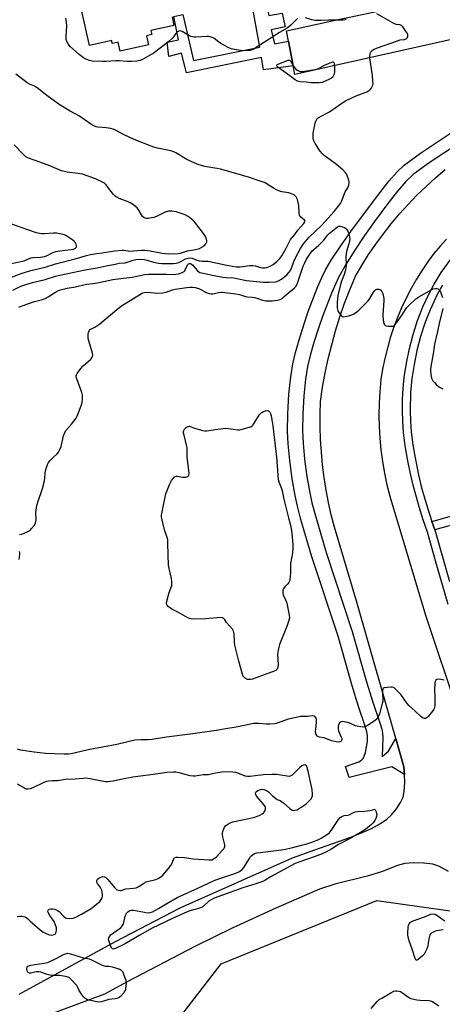
# Model space of a CAD drawing. Units: inches. Extents: x 1285764 to 1291764, y 525450 to 529451.
# Drawn here: x 1291166 to 1291386, y 526277 to 526788 of the extents above; entities that cross this region are included whole.
import ezdxf

# ---------------------------------------------------------------- set-up
doc = ezdxf.new("R2010")
doc.units = ezdxf.units.IN
doc.header["$MEASUREMENT"] = 0
for name, color, linetype in [('BLDG-Footprint', 5, 'Continuous'), ('NTRL-Trees', 3, 'Continuous'), ('TRANS-Driveway', 251, 'Continuous'), ('TRANS-Non Street Sidewalk', 7, 'Continuous'), ('TRANS-Road', 130, 'Continuous'), ('TRANS-Street Sidewalk', 7, 'Continuous'), ('Undefined', 1, 'Continuous')]:
    doc.layers.add(name, color=color, linetype=linetype)

msp = doc.modelspace()

# ---------------------------------------------------------------- linework, layer by layer
at = {"layer": 'BLDG-Footprint', "elevation": 496.88}
msp.add_lwpolyline([(1291245.12, 526789.99), (1291246.11, 526785.5), (1291234.07, 526782.84), (1291234.54, 526780.71), (1291231.82, 526780.11), (1291232.87, 526775.34), (1291218.12, 526772.09), (1291217.08, 526776.79), (1291214.05, 526776.12), (1291213.73, 526777.57), (1291202.11, 526775), (1291194.59, 526809.09)], dxfattribs=at)
at = {"layer": 'NTRL-Trees'}
msp.add_lwpolyline([(1291388.49, 526196.84), (1291345.22, 526124.07), (1291323.99, 526125.31), (1291302.13, 526130.94), (1291255.94, 526155.62), (1291236.6, 526157.42), (1291216.56, 526170.91), (1291206.56, 526190.27), (1291215.93, 526225.25), (1291239.67, 526257.73), (1291270.57, 526297.87), (1291351.47, 526330.81), (1291399.56, 526323.94), (1291423.26, 526289.36), (1291413.93, 526239.62)], close=True, dxfattribs=at)
at = {"layer": 'TRANS-Driveway'}
msp.add_lwpolyline([(1291420.03, 526775.88), (1291412.08, 526773.47), (1291405.62, 526771.51), (1291404.12, 526771.05), (1291401.24, 526780.53), (1291308.85, 526759.97), (1291308, 526764.51), (1291305.63, 526777.28), (1291304.62, 526782.71), (1291332.3, 526788.66), (1291343.91, 526791.15), (1291396.54, 526802.46), (1291394.34, 526812.03), (1291402.36, 526813.93), (1291410.36, 526815.76), (1291413.85, 526801.41)], close=True, dxfattribs=at)
at = {"layer": 'TRANS-Non Street Sidewalk'}
for points in [[(1291305.63, 526777.28), (1291308, 526764.51), (1291292.68, 526762.37), (1291291.64, 526768.77), (1291252.55, 526760.86), (1291250.02, 526771.04), (1291243.5, 526769.28), (1291242.57, 526776.7), (1291248.47, 526777.95), (1291246.04, 526790.19), (1291250.74, 526791.23), (1291256.32, 526767.2), (1291290.81, 526774.1), (1291286.24, 526799.06), (1291284.33, 526807.71), (1291291.3, 526809.25), (1291293.3, 526800.17), (1291295.34, 526790.56), (1291302.4, 526791.87), (1291303.91, 526784.67), (1291296.64, 526783.23), (1291298.36, 526775.89)], [(1291381.72, 526523.3), (1291380.14, 526527.79), (1291406.53, 526535.21), (1291407.06, 526533.32), (1291419.33, 526536.73), (1291420.06, 526534.09)]]:
    msp.add_lwpolyline(points, close=True, dxfattribs=at)
at = {"layer": 'TRANS-Road'}
for points in [[(1291165.65, 526282.02), (1291215.64, 526309.53), (1291249.24, 526326.9), (1291307.63, 526352.93), (1291319.24, 526357.16), (1291338, 526363.69), (1291343.91, 526366.04), (1291348.69, 526368.22), (1291353.44, 526370.86), (1291356.77, 526373.07), (1291359.09, 526375.22), (1291361.68, 526378.36), (1291363.88, 526381.74), (1291365.14, 526384.51), (1291365.7, 526387.47), (1291366.04, 526392.11), (1291365.83, 526396.19), (1291365.62, 526400.28), (1291361.45, 526414.87), (1291341.2, 526485.77), (1291329.47, 526524.7), (1291327.85, 526531.1), (1291326.42, 526537.55), (1291325.19, 526544.04), (1291324.17, 526550.56), (1291323.34, 526557.11), (1291322.72, 526563.69), (1291322.3, 526570.28), (1291322.08, 526576.88), (1291322.07, 526583.48), (1291322.26, 526590.09), (1291323.38, 526597.52), (1291324.73, 526604.92), (1291326.3, 526612.28), (1291328.1, 526619.59), (1291330.11, 526626.83), (1291332.35, 526634.02), (1291334.8, 526641.13), (1291337.47, 526648.16), (1291340.36, 526655.11), (1291343.72, 526660.82), (1291347.28, 526666.42), (1291351.02, 526671.89), (1291354.94, 526677.24), (1291359.04, 526682.45), (1291363.31, 526687.53), (1291367.74, 526692.45), (1291372.34, 526697.23), (1291377.1, 526701.85), (1291382, 526706.31), (1291387.05, 526710.6)], [(1291387.73, 526674.45), (1291384.37, 526670.76), (1291381.17, 526666.93), (1291378.14, 526662.96), (1291375.02, 526658.35), (1291372.07, 526653.62), (1291369.32, 526648.77), (1291366.76, 526643.82), (1291364.4, 526638.78), (1291362.24, 526633.65), (1291360.28, 526628.43), (1291358.53, 526623.14), (1291356.99, 526617.79), (1291355.66, 526612.37), (1291354.55, 526606.92), (1291353.65, 526601.42), (1291353.09, 526595.34), (1291352.75, 526589.25), (1291352.64, 526583.15), (1291352.76, 526577.05), (1291353.11, 526570.96), (1291353.69, 526564.88), (1291354.49, 526558.83), (1291355.52, 526552.82), (1291356.78, 526546.84), (1291358.25, 526540.92), (1291376.89, 526478.96), (1291393.96, 526427.75)], [(1291388.8, 526345.81), (1291384.06, 526348.5), (1291380.57, 526349.57), (1291376, 526350.21), (1291370.63, 526350.37), (1291366.09, 526349.97), (1291362.27, 526348.88), (1291353.96, 526345.68), (1291346.44, 526343.41), (1291329.76, 526339.22), (1291321.77, 526336.7), (1291298.98, 526326.75), (1291276.35, 526316.44), (1291256.9, 526306.9), (1291221.7, 526288.56), (1291210.02, 526282.13), (1291165.36, 526265.42)]]:
    msp.add_lwpolyline(points, dxfattribs=at)
at = {"layer": 'TRANS-Street Sidewalk'}
for points in [[(1291394.99, 526724.84), (1291378.13, 526713.66), (1291370.5, 526707.97), (1291366.68, 526704.34), (1291362.35, 526699.42), (1291357.24, 526692.97), (1291350.31, 526683.67), (1291345.04, 526676.25), (1291339.67, 526668.15), (1291334.89, 526660.43), (1291331.62, 526654.55), (1291327.97, 526646.38), (1291323.24, 526634.19), (1291321.14, 526628.11), (1291318.83, 526620.67), (1291316.93, 526613.89), (1291315.57, 526608.27), (1291314.48, 526601.72), (1291313.59, 526593.07), (1291313.03, 526583.56), (1291312.87, 526574.79), (1291313.18, 526568.47), (1291314, 526560.15), (1291315.23, 526551.03), (1291316.66, 526542.66), (1291317.81, 526537.48), (1291319.63, 526530.58), (1291325.25, 526511.65), (1291338.77, 526470.49), (1291346.11, 526444.41), (1291349.37, 526433.89), (1291353.11, 526423.14), (1291354.08, 526419.81), (1291354.5, 526417.66), (1291354.58, 526415.55), (1291354.22, 526405.62), (1291357.62, 526408.39), (1291361.45, 526414.87), (1291365.62, 526400.28), (1291365.83, 526396.19), (1291359.32, 526400.15), (1291337.14, 526394.77), (1291335.22, 526400.4), (1291342.18, 526402.91), (1291343.61, 526403.72), (1291344.39, 526404.51), (1291344.98, 526405.72), (1291345.57, 526407.63), (1291346.7, 526413.58), (1291346.74, 526416.5), (1291346.37, 526418.4), (1291345.51, 526421.43), (1291341.95, 526431.64), (1291338.66, 526442.25), (1291331.36, 526468.2), (1291317.82, 526509.4), (1291312.09, 526528.72), (1291310.25, 526535.68), (1291309.03, 526541.16), (1291307.55, 526549.85), (1291306.27, 526559.33), (1291305.4, 526568.02), (1291305.08, 526574.64), (1291305.24, 526583.71), (1291305.84, 526593.88), (1291306.77, 526602.86), (1291307.91, 526609.69), (1291309.34, 526615.59), (1291311.33, 526622.68), (1291313.73, 526630.42), (1291315.92, 526636.77), (1291320.94, 526649.81), (1291322.95, 526654.5), (1291324.72, 526658.15), (1291327.8, 526663.46), (1291332.4, 526670.48), (1291338.38, 526678.96), (1291353.01, 526698.47), (1291357.82, 526704.5), (1291362.07, 526709.33), (1291365.82, 526712.91), (1291374.16, 526719.13), (1291391.46, 526730.6)], [(1291388.67, 526484.66), (1291382.35, 526506.1), (1291377.88, 526522.17), (1291375.58, 526528.66), (1291373.45, 526535.3), (1291370.38, 526546.51), (1291368.81, 526553.31), (1291367.47, 526560.16), (1291366.33, 526567.04), (1291365.41, 526574.02), (1291365.01, 526579.71), (1291364.85, 526585.42), (1291364.93, 526591.13), (1291365.25, 526596.84), (1291365.81, 526602.53), (1291366.92, 526610.06), (1291368.45, 526617.53), (1291370.4, 526624.89), (1291372.75, 526632.14), (1291375.51, 526639.24), (1291378.66, 526646.18), (1291381.27, 526651.03), (1291385.04, 526657.07), (1291390.24, 526664.27)], [(1291385.61, 526650.5), (1291383.06, 526646.05), (1291379.19, 526637.69), (1291376.52, 526630.8), (1291374.24, 526623.76), (1291372.35, 526616.61), (1291370.86, 526609.37), (1291369.78, 526602.05), (1291369.11, 526594.69), (1291368.85, 526585.45), (1291369.01, 526579.9), (1291369.39, 526574.39), (1291370.29, 526567.63), (1291371.4, 526560.87), (1291373.21, 526551.92), (1291374.82, 526545.26), (1291377.96, 526534.28), (1291380.14, 526527.79), (1291381.72, 526523.3), (1291389.3, 526496.5)]]:
    msp.add_lwpolyline(points, dxfattribs=at)
at = {"layer": 'Undefined'}
for points, elevation in [([(1291165.55, 526639.08), (1291167.13, 526639.73), (1291173.58, 526642.02), (1291177.7, 526643.07), (1291179.22, 526643.6), (1291180.69, 526644.37), (1291184.51, 526646.92), (1291186.49, 526647.88), (1291187.79, 526648.34), (1291190.55, 526648.93), (1291194.9, 526649.58), (1291200.61, 526651.09), (1291203.91, 526651.42), (1291206.38, 526651.81), (1291214.4, 526653.51), (1291219.95, 526654.12), (1291224.37, 526654.72), (1291230.87, 526656.03), (1291232.87, 526656.16), (1291239.13, 526656.26), (1291242.29, 526656.24), (1291245.94, 526656.08), (1291247.03, 526656.15), (1291248.41, 526656.39), (1291249.99, 526656.85), (1291250.7, 526657.2), (1291251.34, 526657.63), (1291251.69, 526658.01), (1291251.97, 526658.48), (1291253.14, 526661.04), (1291253.63, 526661.63), (1291254.13, 526661.85), (1291254.76, 526661.71), (1291255.87, 526660.94), (1291256.66, 526660.12), (1291258.4, 526657.9), (1291259, 526657.38), (1291259.48, 526657.16), (1291266.96, 526655.56), (1291271.57, 526654.67), (1291273.26, 526654.45), (1291277.23, 526654.32), (1291278.85, 526654.06), (1291283.84, 526652.99), (1291290.7, 526652.17), (1291292.39, 526652.07), (1291295.52, 526652.05), (1291299.03, 526652.32), (1291300.35, 526652.71), (1291302.01, 526653.64), (1291304.71, 526655.95), (1291305.83, 526657.15), (1291306.66, 526658.22), (1291307.22, 526659.33), (1291308.46, 526662.83), (1291309.3, 526664.68), (1291311.81, 526669.55), (1291312.66, 526670.91), (1291313.48, 526672.03), (1291315.1, 526674.03), (1291316.33, 526675.38), (1291322.52, 526681.34), (1291324.49, 526683.39), (1291329.43, 526688.87), (1291332.63, 526692.88), (1291333.41, 526694.26), (1291334.72, 526698.2), (1291335.15, 526699.03), (1291336.44, 526701.13), (1291336.68, 526701.63), (1291336.94, 526702.47), (1291337.1, 526703.93), (1291336.92, 526705.04), (1291336.18, 526707.5), (1291335.94, 526708.01), (1291335.45, 526708.73), (1291333.85, 526710.45), (1291330.61, 526713.18), (1291328.04, 526715.17), (1291324.12, 526717.93), (1291323.22, 526718.7), (1291322.15, 526720.11), (1291319.52, 526724.13), (1291318.93, 526725.16), (1291318.63, 526725.97), (1291318.5, 526726.82), (1291318.42, 526728.27), (1291318.48, 526729.44), (1291319.44, 526734.61), (1291319.76, 526735.72), (1291320.11, 526736.48), (1291320.6, 526737.14), (1291321.49, 526737.82), (1291326.85, 526740.66), (1291332.84, 526744.8), (1291335.17, 526746.27), (1291340.74, 526748.88), (1291346.32, 526750.94), (1291347.24, 526751.45), (1291347.83, 526751.92), (1291348.56, 526752.77), (1291349.16, 526753.72), (1291349.48, 526754.48), (1291349.58, 526755.31), (1291349.53, 526756.76), (1291349.28, 526759.39), (1291347.95, 526768.59), (1291347.94, 526769.43), (1291348.05, 526770.51), (1291348.25, 526771.27), (1291348.49, 526771.74), (1291349.07, 526772.37), (1291349.77, 526772.89), (1291351.39, 526773.6), (1291362.35, 526777.54), (1291363.73, 526777.91), (1291365.9, 526778.24), (1291366.64, 526778.48), (1291367.04, 526778.75), (1291367.34, 526779.12), (1291367.57, 526779.55), (1291367.69, 526780), (1291367.58, 526780.74), (1291366.87, 526782.01), (1291364.98, 526784.75), (1291364.42, 526785.38), (1291363.99, 526785.68), (1291363.49, 526785.82), (1291361.8, 526785.97), (1291360.7, 526786.32), (1291351.45, 526791.51)], 496), ([(1291310.28, 526789.01), (1291306.92, 526785.67), (1291304.92, 526784.13), (1291301.03, 526781.76), (1291287.71, 526773.31), (1291286.67, 526772.74), (1291285.58, 526772.39), (1291283.89, 526772.31), (1291280.62, 526772.51), (1291277.5, 526772.96), (1291275.83, 526773.31), (1291274.25, 526773.99), (1291270.44, 526776.11), (1291269.23, 526776.9), (1291266.73, 526778.79), (1291266.01, 526779.23), (1291265.5, 526779.45), (1291264.39, 526779.68), (1291263.25, 526779.78), (1291257.42, 526779.36), (1291256.55, 526779.37), (1291255.7, 526779.49), (1291254.89, 526779.76), (1291254.11, 526780.15), (1291250.28, 526782.36), (1291249.75, 526782.55), (1291248.95, 526782.6), (1291248.24, 526782.37), (1291247.66, 526781.92), (1291245.25, 526778.88), (1291243.74, 526777.43), (1291241.92, 526775.9), (1291237.54, 526772.55), (1291235.75, 526771.31), (1291233.43, 526769.87), (1291229.79, 526767.86), (1291228.45, 526767.26), (1291226.73, 526766.92), (1291224.08, 526766.66), (1291221.62, 526766.72), (1291217.6, 526767.05), (1291215.84, 526767.11), (1291210.78, 526766.71), (1291208.7, 526766.68), (1291203.65, 526766.9), (1291202.25, 526767.23), (1291200.34, 526767.92), (1291199.1, 526768.61), (1291196.82, 526770.31), (1291192.28, 526774.37), (1291191.56, 526775.21), (1291191.12, 526775.92), (1291190.5, 526777.18), (1291190.12, 526778.22), (1291190.02, 526778.75), (1291190.01, 526779.58), (1291190.39, 526785.23), (1291190.26, 526786.96), (1291189.87, 526789.27)], 496), ([(1291335.56, 526788.79), (1291334.86, 526788.36), (1291334.06, 526788.17), (1291326.47, 526788.15), (1291322.56, 526788.03), (1291319.47, 526788.08), (1291317.78, 526788.35), (1291314.42, 526789.38)], 496), ([(1291162.3, 526647.96), (1291166.47, 526649.97), (1291169.05, 526650.94), (1291172.59, 526651.9), (1291179.08, 526653.4), (1291184.61, 526655.17), (1291186.84, 526655.77), (1291199.86, 526658.53), (1291206.11, 526659.46), (1291210.85, 526660.58), (1291215.54, 526661.51), (1291217.6, 526661.86), (1291220.7, 526662.16), (1291221.79, 526662.46), (1291224.85, 526663.58), (1291226.32, 526663.9), (1291228.56, 526663.95), (1291230.8, 526663.79), (1291232.09, 526663.48), (1291235.44, 526662.42), (1291238, 526661.94), (1291239.78, 526661.84), (1291245.92, 526661.76), (1291247.24, 526661.89), (1291248.06, 526662.1), (1291249.63, 526662.79), (1291252.06, 526664.18), (1291253.43, 526664.57), (1291254.56, 526664.67), (1291255.58, 526664.48), (1291257.92, 526663.55), (1291259.21, 526663.17), (1291260.66, 526663.01), (1291263.71, 526662.97), (1291264.82, 526662.85), (1291272.69, 526661.09), (1291278.37, 526660.1), (1291279.55, 526660), (1291280.42, 526660.04), (1291285.36, 526660.67), (1291287.05, 526660.79), (1291288.41, 526660.59), (1291291.1, 526659.76), (1291292.16, 526659.53), (1291293.26, 526659.52), (1291294.35, 526659.69), (1291296.15, 526660.39), (1291297.62, 526661.22), (1291299.55, 526662.81), (1291301.1, 526664.44), (1291302.1, 526665.84), (1291304.18, 526669.31), (1291306.1, 526673.24), (1291306.67, 526674.17), (1291308.89, 526676.76), (1291310.56, 526679.13), (1291313.67, 526682.62), (1291314.15, 526683.36), (1291314.2, 526683.72), (1291313.89, 526684.29), (1291311.99, 526685.91), (1291311.62, 526686.31), (1291311.37, 526686.77), (1291311.17, 526687.85), (1291310.95, 526691.91), (1291310.35, 526694.99), (1291310.04, 526695.76), (1291309.54, 526696.43), (1291308.7, 526697.22), (1291307.99, 526697.7), (1291307.19, 526698.04), (1291305.78, 526698.42), (1291302.23, 526698.99), (1291301.1, 526699.29), (1291299.8, 526699.86), (1291297.76, 526700.93), (1291294.08, 526703.28), (1291293.08, 526703.85), (1291291.45, 526704.46), (1291285.32, 526706.39), (1291275.84, 526709.26), (1291270.29, 526710.75), (1291268.3, 526711.18), (1291262.13, 526712.18), (1291260.41, 526712.61), (1291259.02, 526713.06), (1291256.6, 526714.01), (1291252.79, 526715.76), (1291247.14, 526719.24), (1291245.96, 526719.85), (1291244.39, 526720.33), (1291237.52, 526721.72), (1291235.57, 526722.22), (1291234.2, 526722.68), (1291225.36, 526726.17), (1291220.22, 526728.6), (1291215.78, 526730.98), (1291214.45, 526731.58), (1291213.34, 526731.84), (1291210.79, 526732.21), (1291206.55, 526732.6), (1291205.72, 526732.84), (1291204.39, 526733.39), (1291202.86, 526734.25), (1291196.98, 526738.29), (1291192.19, 526740.94), (1291186.4, 526744.47), (1291180.09, 526749.13), (1291175.07, 526752.99), (1291173.59, 526753.85), (1291171.04, 526754.98), (1291169.81, 526755.68), (1291168.16, 526756.79), (1291163.86, 526760.18)], 494), ([(1291161.67, 526654.69), (1291166.62, 526656.54), (1291171.75, 526658.09), (1291179.16, 526659.79), (1291184.52, 526661.55), (1291194.79, 526664.26), (1291200.56, 526665.9), (1291202.78, 526666.41), (1291205.89, 526667.02), (1291208.72, 526667.31), (1291215.23, 526668.32), (1291219.09, 526668.7), (1291219.92, 526668.65), (1291222.24, 526668.28), (1291223.06, 526668.23), (1291229.3, 526668.74), (1291230.97, 526668.75), (1291233.71, 526668.4), (1291240.05, 526667.15), (1291241.75, 526666.89), (1291243.33, 526666.82), (1291248.44, 526666.91), (1291249.52, 526667.15), (1291253.21, 526668.41), (1291257.21, 526669.01), (1291259.45, 526669.63), (1291260.64, 526670.23), (1291261.73, 526671.02), (1291262.63, 526672.06), (1291263.1, 526672.98), (1291263.14, 526673.52), (1291263.02, 526674.37), (1291262.51, 526675.74), (1291261.36, 526677.44), (1291258.01, 526681.84), (1291256.56, 526683.61), (1291255.74, 526684.4), (1291253.45, 526686.12), (1291251.98, 526687), (1291249.76, 526687.84), (1291247.22, 526688.64), (1291244.98, 526688.99), (1291243.32, 526689.04), (1291242.57, 526688.88), (1291241.56, 526688.51), (1291236.98, 526686.26), (1291235.6, 526685.69), (1291234.46, 526685.45), (1291232.72, 526685.23), (1291231.86, 526685.19), (1291231.07, 526685.33), (1291230.4, 526685.67), (1291229.81, 526686.24), (1291227.46, 526690.03), (1291226.92, 526690.73), (1291226.5, 526691.13), (1291225.11, 526692.2), (1291223.39, 526693.32), (1291222.32, 526693.81), (1291217.7, 526695.63), (1291216.43, 526696.24), (1291215.48, 526696.82), (1291214.68, 526697.59), (1291213.41, 526699.12), (1291210.64, 526702.88), (1291210.01, 526703.46), (1291209.01, 526704.06), (1291205.25, 526705.82), (1291198.54, 526708.15), (1291196.25, 526708.59), (1291190.52, 526709.15), (1291187.69, 526709.88), (1291186.35, 526710.42), (1291181.63, 526712.55), (1291174.5, 526715.15), (1291170.48, 526716.48), (1291169.73, 526716.82), (1291169.07, 526717.27), (1291167.83, 526718.37), (1291162.99, 526723.44)], 492), ([(1291161.74, 526661.7), (1291168.2, 526663.19), (1291171.68, 526664.73), (1291172.78, 526664.92), (1291176.78, 526665.12), (1291178.78, 526665.36), (1291179.78, 526665.68), (1291182.79, 526667.23), (1291184.75, 526668.01), (1291186.73, 526668.43), (1291192.7, 526669.1), (1291193.89, 526669.3), (1291194.87, 526669.7), (1291195.22, 526670.01), (1291195.45, 526670.39), (1291195.49, 526671.08), (1291195.31, 526671.83), (1291194.99, 526672.56), (1291194.47, 526673.19), (1291193.57, 526673.91), (1291190.91, 526675.71), (1291189.91, 526676.29), (1291189.13, 526676.61), (1291186.65, 526677.24), (1291184.98, 526677.52), (1291183.52, 526677.49), (1291178.53, 526677.11), (1291177.44, 526677.15), (1291176.13, 526677.34), (1291174.72, 526677.75), (1291166.1, 526680.65), (1291161.81, 526682.25)], 490), ([(1291165.74, 526520.91), (1291166.88, 526521.09), (1291167.97, 526521.46), (1291170.56, 526522.76), (1291171.51, 526523.39), (1291172.13, 526524.02), (1291173.42, 526525.66), (1291174.17, 526526.92), (1291174.39, 526527.72), (1291174.5, 526528.55), (1291174.38, 526532.39), (1291174.8, 526536.02), (1291175.28, 526537.72), (1291177.69, 526544.79), (1291178.63, 526548.11), (1291179.04, 526550.07), (1291179.23, 526552.91), (1291179.37, 526554.04), (1291179.79, 526555.69), (1291180.31, 526557.31), (1291180.81, 526558.31), (1291181.51, 526559.17), (1291183.29, 526561), (1291185.45, 526562.92), (1291186.14, 526563.82), (1291186.78, 526565.11), (1291187.39, 526566.74), (1291188.66, 526572.17), (1291189.12, 526573.54), (1291190.14, 526575.24), (1291192.92, 526578.21), (1291195.2, 526581.49), (1291196.09, 526583.29), (1291198.07, 526588.42), (1291198.33, 526589.56), (1291198.56, 526591.32), (1291198.63, 526592.48), (1291198.56, 526593.34), (1291198.16, 526594.7), (1291195.55, 526601.84), (1291195.33, 526602.68), (1291195.31, 526603.47), (1291195.43, 526603.93), (1291195.81, 526604.68), (1291197.75, 526607.28), (1291198.96, 526608.55), (1291202.81, 526612.12), (1291203.33, 526612.76), (1291203.78, 526613.65), (1291203.91, 526614.39), (1291203.79, 526615.21), (1291201.83, 526621.67), (1291201.59, 526622.8), (1291201.45, 526623.94), (1291201.43, 526625.07), (1291201.6, 526625.86), (1291202.07, 526626.82), (1291202.58, 526627.4), (1291203.26, 526627.83), (1291205.05, 526628.72), (1291207.49, 526630.44), (1291216.36, 526637.91), (1291219.33, 526640.14), (1291224.26, 526643.06), (1291229.14, 526646.15), (1291229.9, 526646.53), (1291230.69, 526646.76), (1291232.12, 526646.8), (1291237.7, 526646.36), (1291240.28, 526646.51), (1291241.97, 526646.81), (1291245.31, 526648.09), (1291246.69, 526648.45), (1291252.81, 526649.35), (1291254.59, 526649.54), (1291255.78, 526649.56), (1291257.17, 526649.33), (1291259.09, 526648.8), (1291260.09, 526648.34), (1291261.93, 526647.18), (1291262.86, 526646.69), (1291263.9, 526646.33), (1291265.24, 526646.03), (1291266.32, 526646.01), (1291268.49, 526646.6), (1291269.31, 526646.75), (1291270.42, 526646.83), (1291271.22, 526646.8), (1291278.28, 526646.08), (1291280.16, 526645.62), (1291283.23, 526644.54), (1291284.33, 526644.37), (1291286.8, 526644.23), (1291287.98, 526644.05), (1291289.11, 526643.76), (1291292.09, 526642.79), (1291293.79, 526642.46), (1291295.47, 526642.35), (1291297.16, 526642.39), (1291299.97, 526642.71), (1291301.3, 526643.04), (1291302.29, 526643.63), (1291303.43, 526644.55), (1291305.76, 526646.74), (1291308.58, 526649.03), (1291309.53, 526650.08), (1291309.95, 526650.82), (1291310.29, 526651.64), (1291313.23, 526660.31), (1291313.86, 526661.85), (1291315.05, 526664.07), (1291317.83, 526668.19), (1291318.72, 526669.13), (1291321.15, 526671.05), (1291322.61, 526672.44), (1291323.99, 526673.92), (1291325.88, 526676.41), (1291326.77, 526677.32), (1291331.07, 526680.89), (1291331.71, 526681.17), (1291332.5, 526681.15), (1291333.61, 526680.84), (1291334.69, 526680.41), (1291335.4, 526679.96), (1291335.79, 526679.54), (1291336.4, 526678.54), (1291337.03, 526677.18), (1291337.41, 526675.84), (1291337.51, 526674.74), (1291337.39, 526673.61), (1291337.04, 526671.91), (1291335.83, 526667.93), (1291335.56, 526666.78), (1291335.48, 526665.3), (1291335.54, 526660.81), (1291335.47, 526659.94), (1291335.22, 526658.55), (1291334.59, 526656.14), (1291333.13, 526652.66), (1291332.75, 526651.57), (1291331.42, 526645.91), (1291331.03, 526643.91), (1291330.86, 526641.05), (1291330.93, 526638.78), (1291331.21, 526637.35), (1291331.43, 526636.82), (1291331.89, 526636.09), (1291333.17, 526634.56), (1291333.58, 526634.25), (1291334.05, 526634.09), (1291335.12, 526634.18), (1291336.82, 526634.61), (1291338.5, 526635.13), (1291339.53, 526635.61), (1291340.9, 526636.54), (1291342.22, 526637.58), (1291347.07, 526642.37), (1291347.92, 526643.52), (1291349.84, 526646.92), (1291350.44, 526647.75), (1291350.82, 526648.08), (1291351.52, 526648.4), (1291352.02, 526648.51), (1291352.5, 526648.5), (1291352.96, 526648.32), (1291353.39, 526648.02), (1291354.12, 526647.22), (1291354.61, 526646.16), (1291355.07, 526644.45), (1291355.15, 526643.6), (1291355.13, 526642.47), (1291354.68, 526634.85), (1291354.84, 526632.3), (1291355.25, 526630.6), (1291355.47, 526630.11), (1291355.77, 526629.72), (1291356.44, 526629.42), (1291357.25, 526629.28), (1291358.68, 526629.17), (1291360.04, 526629.28), (1291360.5, 526629.49), (1291360.91, 526629.85), (1291361.81, 526630.97), (1291364.71, 526635.05), (1291366.35, 526637.93), (1291366.9, 526638.73), (1291368.13, 526640.02), (1291371.88, 526643.46), (1291373.32, 526644.44), (1291380.06, 526648.28), (1291380.86, 526648.58), (1291381.96, 526648.78), (1291382.76, 526648.81), (1291383.46, 526648.63), (1291383.98, 526648.09), (1291384.38, 526647.35), (1291385.3, 526645.18), (1291385.63, 526644.07)], 498), ([(1291385.79, 526638.31), (1291385.55, 526636.89), (1291384.16, 526631.38), (1291383.14, 526626.51), (1291381.44, 526619.9), (1291380.74, 526614.78), (1291379.54, 526608.31), (1291379.43, 526606.26), (1291379.59, 526604.03), (1291379.98, 526602.2), (1291380.27, 526601.48), (1291380.68, 526600.79), (1291381.43, 526599.87), (1291382.47, 526598.79), (1291384.04, 526597.6), (1291385.76, 526596.64)], 498), ([(1291165.7, 526507.97), (1291166.02, 526510.7), (1291165.99, 526511.46), (1291165.79, 526512.12)], 498), ([(1291386.45, 526445.26), (1291384.76, 526445.61), (1291383.36, 526445.77), (1291382.64, 526445.64), (1291382.16, 526445.21), (1291381.85, 526444.55), (1291381.69, 526443.7), (1291381.48, 526440.42), (1291381.73, 526436.2), (1291381.66, 526432.34), (1291381.49, 526430.91), (1291381.16, 526430.14), (1291380.49, 526429.2), (1291378.24, 526426.45), (1291377.65, 526425.83), (1291377.22, 526425.51), (1291376.77, 526425.35), (1291376.3, 526425.34), (1291375.59, 526425.53), (1291375.12, 526425.81), (1291374.24, 526426.56), (1291371.27, 526429.41), (1291368.32, 526431.93), (1291367.22, 526433.2), (1291364.12, 526437.67), (1291361.84, 526440.07), (1291360.52, 526441.23), (1291359.76, 526441.56), (1291358.92, 526441.63), (1291356.83, 526441.5), (1291355.41, 526441.28), (1291354.78, 526440.95), (1291354.57, 526440.57), (1291354.46, 526440.08), (1291354.44, 526438.11), (1291354.73, 526435.16), (1291354.62, 526434.31), (1291354.36, 526433.18), (1291352.9, 526427.84), (1291352.16, 526426.27), (1291351.23, 526424.82), (1291350.83, 526424.42), (1291350.14, 526423.9), (1291346.64, 526421.77), (1291345.37, 526421.1), (1291344.57, 526420.9), (1291343.19, 526420.96), (1291341.24, 526421.32), (1291340.42, 526421.59), (1291337.47, 526422.88), (1291335.51, 526423.38), (1291333.54, 526423.71), (1291333.03, 526423.68), (1291332.59, 526423.52), (1291332.08, 526423.04), (1291331.71, 526422.39), (1291331.46, 526421.34), (1291331.38, 526419.98), (1291331.62, 526418.92), (1291333, 526415.71), (1291333.27, 526414.92), (1291333.34, 526414.41), (1291333.23, 526413.96), (1291332.95, 526413.58), (1291332.32, 526413.18), (1291331.82, 526413.09), (1291330.46, 526413.19), (1291328.8, 526413.51), (1291327.99, 526413.78), (1291325.07, 526415.01), (1291323.95, 526415.3), (1291321.66, 526415.71), (1291320.93, 526415.95), (1291320.58, 526416.18), (1291320.29, 526416.55), (1291320.08, 526416.99), (1291319.85, 526417.74), (1291319.73, 526418.53), (1291319.77, 526419.67), (1291320.21, 526423.39), (1291320.17, 526425.08), (1291320.03, 526425.57), (1291319.56, 526426.17), (1291318.92, 526426.59), (1291318.21, 526426.7), (1291315.54, 526426.4), (1291311.92, 526426.35), (1291310.49, 526426.12), (1291305.39, 526424.96), (1291300.25, 526423.13), (1291299.16, 526422.81), (1291298.3, 526422.65), (1291295.92, 526422.43), (1291294.13, 526422.35), (1291290.18, 526422.83), (1291287.6, 526422.81), (1291278.34, 526420.91), (1291273.05, 526420.05), (1291268.06, 526419.09), (1291255.87, 526417.3), (1291242.21, 526415.72), (1291234.72, 526414.36), (1291232.81, 526414.25), (1291228.95, 526414.28), (1291225.73, 526414.03), (1291216.32, 526411.92), (1291201.54, 526409.1), (1291194.93, 526407.44), (1291192.7, 526406.99), (1291191.39, 526406.87), (1291189.03, 526406.88), (1291179.38, 526407.22), (1291173.36, 526407.79), (1291166.4, 526408.96), (1291164.69, 526409.36)], 498), ([(1291164.66, 526322.4), (1291166.06, 526322.7), (1291167.17, 526322.66), (1291168.52, 526322.26), (1291169.3, 526321.93), (1291170, 526321.5), (1291171.37, 526320.09), (1291172.47, 526319.09), (1291176.58, 526315.61), (1291178.01, 526314.56), (1291180.09, 526313.46), (1291181.44, 526312.92), (1291182.53, 526312.81), (1291183.85, 526313.05), (1291184.27, 526313.28), (1291184.6, 526313.59), (1291184.93, 526314.31), (1291185.1, 526315.41), (1291184.96, 526316.55), (1291184.36, 526318.51), (1291183.81, 526319.85), (1291181.6, 526323.04), (1291180.7, 526324.53), (1291180.47, 526325.24), (1291180.49, 526325.45), (1291180.69, 526325.82), (1291181.27, 526326.26), (1291182.02, 526326.51), (1291183.17, 526326.52), (1291184.26, 526326.24), (1291185.52, 526325.62), (1291186.45, 526325.01), (1291188.85, 526322.53), (1291189.73, 526321.8), (1291190.49, 526321.53), (1291191.93, 526321.48), (1291193.7, 526321.62), (1291194.27, 526321.74), (1291195.04, 526322.03), (1291198.02, 526323.63), (1291202.99, 526326.63), (1291204.88, 526327.94), (1291207.55, 526330.32), (1291208.31, 526331.21), (1291208.76, 526332.24), (1291208.94, 526333.07), (1291208.96, 526333.92), (1291208.84, 526335.06), (1291208.58, 526336.18), (1291207.9, 526337.52), (1291206.28, 526339.6), (1291206.02, 526340.34), (1291206.08, 526341.11), (1291206.39, 526341.82), (1291206.98, 526342.38), (1291207.72, 526342.81), (1291208.52, 526343.12), (1291209.17, 526343.21), (1291209.91, 526343.09), (1291210.64, 526342.73), (1291211.86, 526341.57), (1291215.22, 526337.53), (1291216.02, 526336.68), (1291216.47, 526336.36), (1291217.25, 526336.07), (1291218.1, 526335.98), (1291218.64, 526336.05), (1291221.15, 526336.76), (1291225.08, 526337.16), (1291226.41, 526337.44), (1291228.17, 526338.24), (1291230.42, 526339.74), (1291231.71, 526340.44), (1291233.07, 526340.88), (1291236.66, 526341.73), (1291237.5, 526342.03), (1291238.28, 526342.42), (1291239.43, 526343.22), (1291240.29, 526343.97), (1291243.22, 526347.37), (1291244.41, 526348.98), (1291245.17, 526350.18), (1291245.41, 526350.69), (1291246.02, 526352.53), (1291246.38, 526352.98), (1291246.75, 526353.19), (1291247.26, 526353.29), (1291248.1, 526353.31), (1291251.36, 526353.09), (1291252.82, 526352.93), (1291255.95, 526352.42), (1291264.32, 526351.83), (1291265.2, 526351.88), (1291265.71, 526351.99), (1291266.68, 526352.36), (1291267.34, 526352.74), (1291268.37, 526353.63), (1291271.22, 526356.68), (1291271.95, 526357.6), (1291272.32, 526358.35), (1291272.45, 526358.88), (1291272.45, 526359.67), (1291271.53, 526363.8), (1291271.35, 526364.96), (1291271.32, 526365.83), (1291271.49, 526366.69), (1291271.99, 526368.08), (1291272.39, 526368.85), (1291272.96, 526369.49), (1291274.13, 526370.36), (1291275.38, 526371.13), (1291276.72, 526371.7), (1291284.08, 526373.15), (1291287.29, 526373.89), (1291288.73, 526374.31), (1291290.67, 526375.12), (1291292.01, 526375.78), (1291292.7, 526376.29), (1291293.05, 526376.74), (1291293.44, 526377.52), (1291293.7, 526378.33), (1291293.75, 526378.87), (1291293.59, 526379.46), (1291293.2, 526380.13), (1291292.54, 526380.99), (1291289.29, 526384.68), (1291288.83, 526385.36), (1291288.63, 526385.82), (1291288.51, 526386.5), (1291288.63, 526387.12), (1291288.95, 526387.49), (1291289.66, 526387.93), (1291291.03, 526388.5), (1291291.85, 526388.65), (1291292.85, 526388.53), (1291294.11, 526388), (1291295.27, 526387.19), (1291297.38, 526385.13), (1291298.87, 526383.88), (1291299.79, 526383.32), (1291301.3, 526382.7), (1291302.05, 526382.29), (1291302.98, 526381.56), (1291306.3, 526378.56), (1291307.21, 526377.97), (1291308.17, 526377.62), (1291308.98, 526377.64), (1291310.08, 526377.94), (1291310.86, 526378.33), (1291312.08, 526379.16), (1291314.73, 526381.08), (1291315.86, 526382.01), (1291317.18, 526383.45), (1291317.89, 526384.57), (1291318.1, 526385.24), (1291318.18, 526386.04), (1291317.98, 526388.38), (1291315.66, 526398.72), (1291315.34, 526399.85), (1291314.93, 526400.69), (1291314.51, 526401.1), (1291313.91, 526401.27), (1291313.2, 526401.13), (1291312.47, 526400.71), (1291311.56, 526399.94), (1291307.47, 526395.98), (1291306.77, 526395.5), (1291305.97, 526395.27), (1291304.85, 526395.34), (1291301.69, 526395.9), (1291299.48, 526396.21), (1291296.89, 526396.32), (1291292.64, 526396.14), (1291288.38, 526395.5), (1291285.76, 526395.28), (1291284.32, 526395.28), (1291283.22, 526395.43), (1291282.15, 526395.7), (1291279.27, 526396.96), (1291278.19, 526397.3), (1291276.74, 526397.45), (1291272.92, 526397.59), (1291271.01, 526397.48), (1291268.81, 526397.16), (1291266.89, 526396.77), (1291264.08, 526396.04), (1291261.21, 526396), (1291257.14, 526395.39), (1291255.99, 526395.32), (1291254.55, 526395.58), (1291248.82, 526397.15), (1291247.06, 526397.45), (1291245.91, 526397.51), (1291242.48, 526397.21), (1291234.12, 526396.01), (1291228.64, 526395.39), (1291224.7, 526394.84), (1291219.34, 526393.86), (1291214.56, 526392.84), (1291211.77, 526392.44), (1291210.63, 526392.44), (1291208.6, 526392.7), (1291202.51, 526394.06), (1291200.32, 526394.26), (1291198.89, 526394.2), (1291194.78, 526393.74), (1291189.79, 526393.6), (1291185.58, 526392.95), (1291182.89, 526392.95), (1291180.9, 526392.82), (1291179.8, 526392.63), (1291178.44, 526392.13), (1291172.73, 526389.27), (1291171.32, 526388.84), (1291170.18, 526388.64), (1291169.43, 526388.69), (1291168.68, 526388.94), (1291164.71, 526391.23)], 496), ([(1291386.04, 526315.55), (1291382.39, 526315.04), (1291380.77, 526314.38), (1291379.58, 526313.61), (1291379.13, 526313), (1291378.85, 526312.3), (1291378.67, 526311.54), (1291378.28, 526308.71), (1291377.97, 526307.02), (1291377.53, 526305.68), (1291376.73, 526303.88), (1291376.13, 526302.94), (1291375.12, 526301.92), (1291372.94, 526300.05), (1291372.53, 526299.81), (1291372.15, 526299.72), (1291371.81, 526299.91), (1291371.48, 526300.58), (1291369.94, 526305.49), (1291368.3, 526309.9), (1291367.82, 526311.73), (1291367.64, 526312.86), (1291367.61, 526313.99), (1291367.79, 526316.83), (1291368.03, 526317.91), (1291368.41, 526318.61), (1291369.11, 526319.43), (1291369.71, 526319.87), (1291370.4, 526320.22), (1291376.39, 526322.37), (1291379.66, 526323.7), (1291380.78, 526323.91), (1291381.86, 526323.76), (1291382.8, 526323.24), (1291385.23, 526321.33), (1291386.84, 526320.17)], 498), ([(1291348.64, 526274.61), (1291351.74, 526278.25), (1291352.81, 526279.26), (1291354.06, 526280.06), (1291358.73, 526282.76), (1291360.3, 526283.58), (1291361.11, 526283.8), (1291361.94, 526283.81), (1291363.04, 526283.67), (1291363.83, 526283.44), (1291364.84, 526282.84), (1291367.92, 526280.47), (1291368.44, 526280.18), (1291369.25, 526279.89), (1291372.39, 526279.2), (1291374.13, 526278.91), (1291378.32, 526278.82), (1291379.48, 526278.69), (1291380.54, 526278.25), (1291383.73, 526276.03)], 498)]:
    msp.add_lwpolyline(points, dxfattribs=dict(at, elevation=elevation))
for points, elevation in [([(1291312.68, 526761.54), (1291313.86, 526761.65), (1291318.3, 526762.32), (1291320.32, 526762.74), (1291321.62, 526763.33), (1291324.38, 526764.9), (1291328.19, 526766.47), (1291328.65, 526766.56), (1291329, 526766.48), (1291329.28, 526765.93), (1291329.53, 526763.01), (1291329.54, 526761.21), (1291329.19, 526759.89), (1291328.85, 526759.16), (1291328.42, 526758.5), (1291328.04, 526758.12), (1291327.33, 526757.66), (1291324.41, 526756.3), (1291323.05, 526755.79), (1291321.64, 526755.58), (1291317.32, 526755.61), (1291314.8, 526755.98), (1291311.64, 526756.25), (1291310.38, 526756.58), (1291309.13, 526757.29), (1291306.25, 526759.28), (1291300.1, 526763.85), (1291299.58, 526764.36), (1291299.46, 526764.67), (1291299.64, 526764.94), (1291300.26, 526765.31), (1291304.11, 526766.92), (1291305.44, 526767.39), (1291306.14, 526767.39), (1291306.51, 526767.14), (1291306.83, 526766.76), (1291308.54, 526763.79), (1291309.43, 526762.72), (1291310.07, 526762.21), (1291310.79, 526761.86), (1291311.84, 526761.59)], 496), ([(1291285.33, 526445.55), (1291284.32, 526445.69), (1291283.13, 526446.27), (1291282.36, 526446.95), (1291281.95, 526447.69), (1291279.79, 526455.13), (1291277.81, 526463.46), (1291277.55, 526465.11), (1291277.32, 526469.29), (1291277.11, 526470.65), (1291276.9, 526471.15), (1291276.44, 526471.83), (1291273.35, 526475.26), (1291272.29, 526476.94), (1291271.94, 526477.33), (1291271.28, 526477.69), (1291270.47, 526477.77), (1291262.6, 526477.15), (1291256.42, 526477), (1291254.69, 526477.14), (1291253.37, 526477.68), (1291248.5, 526480.35), (1291244.94, 526482.12), (1291244.22, 526482.61), (1291243.31, 526483.37), (1291242.7, 526483.98), (1291242.4, 526484.42), (1291242.24, 526485.16), (1291242.4, 526486.25), (1291243.61, 526490.78), (1291244.91, 526494.52), (1291245.02, 526495.31), (1291245.02, 526496.37), (1291244.8, 526498.04), (1291243.61, 526503.25), (1291243.31, 526504.99), (1291243.11, 526510.19), (1291242.98, 526516.76), (1291242.88, 526518.24), (1291242.61, 526519.35), (1291241.74, 526521.75), (1291241.26, 526523.42), (1291239.83, 526529.35), (1291239.68, 526530.2), (1291239.64, 526531.06), (1291239.91, 526532.79), (1291241.92, 526542.02), (1291243.9, 526547.24), (1291244.4, 526548.3), (1291244.87, 526549.06), (1291245.96, 526550.47), (1291246.36, 526550.85), (1291246.8, 526551.11), (1291247.28, 526551.21), (1291247.8, 526551.19), (1291250.59, 526550.74), (1291252.3, 526550.73), (1291252.82, 526550.86), (1291253.28, 526551.12), (1291253.64, 526551.48), (1291253.86, 526551.94), (1291253.97, 526552.73), (1291253.89, 526554.16), (1291252.94, 526561.25), (1291252.98, 526564.81), (1291252.91, 526565.98), (1291252.62, 526567.4), (1291251.32, 526572.52), (1291251.12, 526573.69), (1291251.12, 526574.55), (1291251.23, 526575.02), (1291251.52, 526575.67), (1291251.88, 526576.09), (1291252.52, 526576.63), (1291253, 526576.92), (1291253.48, 526577.1), (1291254.19, 526577.17), (1291254.97, 526576.98), (1291256.81, 526576.25), (1291259.29, 526575.45), (1291260.96, 526574.98), (1291262.07, 526574.8), (1291263.21, 526574.86), (1291267.52, 526575.56), (1291273, 526576.18), (1291274.38, 526576.12), (1291279.36, 526575.37), (1291280.19, 526575.36), (1291281.03, 526575.49), (1291285.21, 526576.68), (1291286.01, 526576.96), (1291286.73, 526577.35), (1291287.13, 526577.73), (1291287.65, 526578.42), (1291290.55, 526583.26), (1291290.92, 526583.73), (1291291.47, 526584.21), (1291292.36, 526584.7), (1291293.72, 526585.2), (1291294.77, 526585.38), (1291295.23, 526585.25), (1291295.63, 526584.95), (1291295.96, 526584.54), (1291296.28, 526583.83), (1291296.55, 526582.69), (1291297.44, 526577.44), (1291299.36, 526561.08), (1291300.01, 526551.82), (1291300.29, 526549.52), (1291300.64, 526548.25), (1291301.93, 526544.92), (1291302.34, 526543.62), (1291303.19, 526539.26), (1291304.3, 526535.23), (1291305.63, 526529.61), (1291306.8, 526525.12), (1291307.42, 526521.56), (1291307.83, 526515.72), (1291307.84, 526513.72), (1291307.66, 526511.51), (1291306.67, 526505.94), (1291306.63, 526500.97), (1291306.29, 526497.55), (1291306.12, 526496.73), (1291305.8, 526496), (1291305.3, 526495.38), (1291303.74, 526493.8), (1291303.09, 526492.89), (1291302.76, 526492.14), (1291302.65, 526491.3), (1291302.71, 526490.43), (1291302.92, 526489.57), (1291304.32, 526486.63), (1291304.75, 526485.21), (1291306.01, 526479.06), (1291306.1, 526477.62), (1291305.7, 526475.77), (1291304.97, 526473.62), (1291300.98, 526463.84), (1291300.53, 526462.49), (1291300.21, 526460.8), (1291299.98, 526458.81), (1291300.18, 526453.41), (1291300, 526452.03), (1291299.65, 526451.04), (1291299, 526450.34), (1291298.6, 526450.07), (1291297.85, 526449.73), (1291294.33, 526448.62), (1291286.95, 526445.84), (1291286.11, 526445.62)], 500), ([(1291214.59, 526305.52), (1291214.21, 526305.61), (1291214.03, 526305.75), (1291213.73, 526306.15), (1291213.37, 526306.92), (1291212.26, 526310.04), (1291212.12, 526310.86), (1291212.21, 526311.36), (1291212.75, 526312.27), (1291213.53, 526313.09), (1291217.7, 526315.99), (1291218.47, 526316.65), (1291219.02, 526317.3), (1291219.65, 526318.26), (1291220.12, 526319.29), (1291220.81, 526322.66), (1291221.17, 526323.72), (1291221.45, 526324.17), (1291221.99, 526324.77), (1291222.87, 526325.4), (1291223.93, 526325.73), (1291225.09, 526325.76), (1291230.81, 526324.63), (1291232.24, 526324.44), (1291233.56, 526324.53), (1291234.88, 526324.91), (1291238.03, 526326.58), (1291242.33, 526329.24), (1291247.84, 526332.3), (1291256.66, 526336.36), (1291260.81, 526338.14), (1291264.7, 526340.15), (1291267.9, 526341.45), (1291278.27, 526345.03), (1291280.14, 526345.86), (1291281.5, 526346.92), (1291282.48, 526347.99), (1291285.28, 526352.61), (1291285.95, 526353.59), (1291286.78, 526354.39), (1291288.01, 526355.14), (1291289.13, 526355.46), (1291290.89, 526355.76), (1291303.21, 526357.32), (1291307.93, 526358.35), (1291312.39, 526359.5), (1291315.13, 526360.27), (1291317.79, 526361.15), (1291321.35, 526362.53), (1291322.66, 526363.13), (1291324.06, 526363.95), (1291326.76, 526365.78), (1291327.34, 526366.4), (1291327.85, 526367.12), (1291331.53, 526372.89), (1291332.45, 526373.89), (1291333.34, 526374.46), (1291334.57, 526374.92), (1291336.43, 526375.14), (1291337.15, 526375.33), (1291339.45, 526376.48), (1291340.26, 526376.77), (1291341.41, 526376.94), (1291344.96, 526377.15), (1291346.68, 526377.34), (1291348.12, 526377.62), (1291350.53, 526378.27), (1291351.11, 526376.91), (1291351.44, 526375.83), (1291351.49, 526375.24), (1291351.37, 526374.4), (1291351.03, 526373.31), (1291350.49, 526372.31), (1291349.65, 526371.17), (1291348.8, 526370.35), (1291345.83, 526367.91), (1291343.98, 526366.67), (1291338.03, 526363.25), (1291331.59, 526359.87), (1291328.19, 526357.64), (1291324.94, 526355.82), (1291323.1, 526354.96), (1291318.95, 526353.39), (1291311.03, 526350.77), (1291309.05, 526349.99), (1291296.62, 526343.21), (1291293.24, 526341.13), (1291292.24, 526340.64), (1291288.72, 526339.47), (1291281.83, 526337.36), (1291266.93, 526331.95), (1291265.4, 526331.16), (1291264.19, 526330.4), (1291261.66, 526328.02), (1291261.03, 526327.53), (1291260.36, 526327.13), (1291258.87, 526326.58), (1291254.33, 526325.33), (1291252.93, 526324.87), (1291245.25, 526321.45), (1291234.8, 526316.36), (1291228.31, 526312.71), (1291220.34, 526308.07), (1291215.77, 526305.86), (1291215.04, 526305.58)], 498), ([(1291210.56, 526296.7), (1291212.33, 526296.68), (1291213.96, 526296.29), (1291217.91, 526295.02), (1291218.59, 526294.64), (1291219.15, 526294.12), (1291219.46, 526293.64), (1291219.93, 526292.57), (1291221.08, 526289.19), (1291221.2, 526287.85), (1291220.99, 526284.8), (1291220.86, 526284.28), (1291220.62, 526283.8), (1291219.79, 526282.66), (1291218.3, 526280.94), (1291217.67, 526280.41), (1291217.27, 526280.18), (1291216.47, 526279.91), (1291215.62, 526279.73), (1291212.32, 526279.36), (1291209, 526278.24), (1291208.19, 526278.05), (1291207.41, 526277.98), (1291206.02, 526278.1), (1291201.95, 526278.95), (1291200.84, 526279.31), (1291199.78, 526279.97), (1291199.03, 526280.72), (1291198.05, 526282.04), (1291196.89, 526284.08), (1291196.01, 526285.94), (1291195.53, 526286.67), (1291192.5, 526289.98), (1291191.84, 526290.57), (1291191.12, 526291), (1291189.78, 526291.36), (1291186.68, 526291.8), (1291182.68, 526291.84), (1291181.55, 526291.93), (1291180.18, 526292.33), (1291176.94, 526293.54), (1291175.84, 526293.78), (1291174.44, 526293.66), (1291171.7, 526293.02), (1291170.96, 526293.06), (1291170.33, 526293.33), (1291170.01, 526293.67), (1291169.73, 526294.39), (1291169.61, 526295.2), (1291169.64, 526295.72), (1291169.78, 526296.15), (1291170.18, 526296.6), (1291170.65, 526296.84), (1291171.76, 526297.12), (1291178.48, 526298.16), (1291180.47, 526298.62), (1291181.54, 526299.06), (1291184.94, 526300.7), (1291188.42, 526302.61), (1291189.77, 526303.14), (1291190.91, 526303.34), (1291192.3, 526303.09), (1291199.01, 526301.07), (1291201.24, 526300.68), (1291201.96, 526300.48), (1291203.28, 526299.89), (1291208.73, 526297.1), (1291209.8, 526296.75)], 498)]:
    msp.add_lwpolyline(points, close=True, dxfattribs=dict(at, elevation=elevation))

doc.saveas('drawing.dxf')
